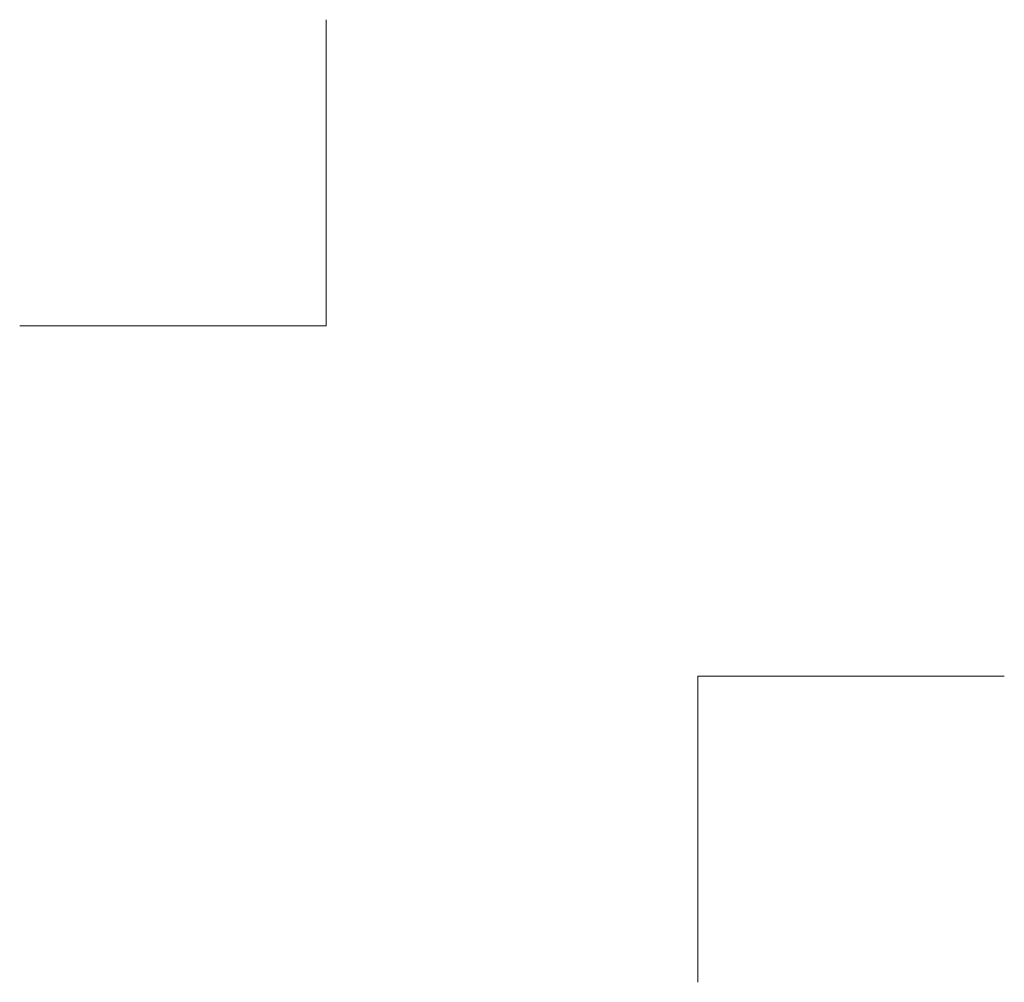
# Model space of a CAD drawing. Units: millimetres. Extents: x -7697 to 7203, y 9358 to 18558.
# Drawn here: x 4677 to 4722, y 11048 to 11092 of the extents above; entities that cross this region are included whole.
import ezdxf
from ezdxf.enums import TextEntityAlignment as Align

# ---------------------------------------------------------------- set-up
doc = ezdxf.new("R2010")
doc.units = ezdxf.units.MM
doc.layers.add('TOPWET_VYKRESOVE_POLE', color=254, linetype='Continuous', lineweight=13)
doc.layers.add('Vrstva 4', color=255, linetype='Continuous')
doc.styles.add('BOLD_ARIAL_NARROW', font='ARIALNB.TTF')
doc.styles.add('REGULAR_ARIAL_NARROW', font='ARIALN.TTF')

# ---------------------------------------------------------------- blocks, each defined once
blk = doc.blocks.new('razitko')
at = {"layer": 'Vrstva 4', "color": 8, "lineweight": 5, "true_color": 0x828282}
for points in [[(-309.27, 16541.029), (-309.27, 16520.029), (-330.27, 16520.029)], [(-283.77, 16475.029), (-283.77, 16496.029), (-262.77, 16496.029)]]:
    blk.add_lwpolyline(points, dxfattribs=at)
at = {"color": 7}
for tag, height, style, p in [('01_OZNAČENÍ_VÝKRESU', 9, 'BOLD_ARIAL_NARROW', (-309.27, 17348.725)), ('08_REZERVNÍ_POLE', 6.75, 'REGULAR_ARIAL_NARROW', (-556.277, 16534.525))]:
    blk.add_attdef(tag, text='', height=height, dxfattribs=dict(at, style=style)).set_placement(p, align=Align.RIGHT)
for tag, p, style in [('02_NADPIS_HLAVNÍ', (-813.795, 16583.195), 'BOLD_ARIAL_NARROW'), ('05_MĚŘÍTKO', (-595.661, 16567.009), 'REGULAR_ARIAL_NARROW'), ('03_TYP', (-813.795, 16567.009), 'BOLD_ARIAL_NARROW'), ('04_KÓD_NEBO_PODNADPIS', (-818.085, 16550.71), 'REGULAR_ARIAL_NARROW'), ('07_MATERIÁL', (-595.661, 16550.71), 'REGULAR_ARIAL_NARROW'), ('06_MANŽETA', (-860.038, 16535.535), 'REGULAR_ARIAL_NARROW')]:
    blk.add_attdef(tag, p, '', height=6.75, dxfattribs=dict(at, style=style))

msp = doc.modelspace()

# ---------------------------------------------------------------- block references
at = {"layer": 'TOPWET_VYKRESOVE_POLE', "xscale": 0.6666666666666662, "yscale": 0.6666666666666662, "zscale": 0.6666666666666662}
msp.add_blockref('razitko', (4897.56805, 65.14737), dxfattribs=at)

doc.saveas('drawing.dxf')
